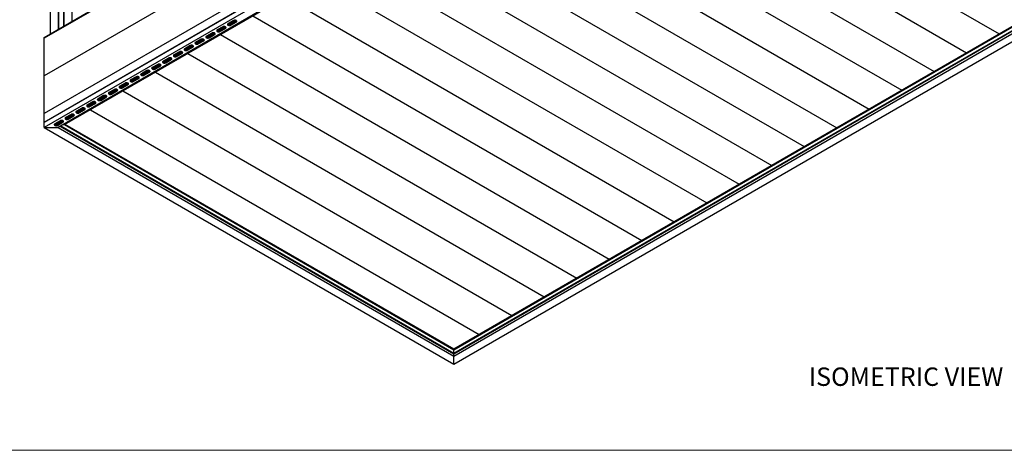
# Model space of a CAD drawing. Units: millimetres. Extents: x 165 to 1907, y 123 to 705.
# Drawn here: x 1413 to 1681, y 123 to 240 of the extents above; entities that cross this region are included whole.
import ezdxf

# ---------------------------------------------------------------- set-up
doc = ezdxf.new("R2010")
doc.units = ezdxf.units.MM
doc.layers.add('FORMAT', color=7, linetype='Continuous')
doc.styles.add('SLDTEXTSTYLE0', font='TXT', dxfattribs={"width": 0.75})

msp = doc.modelspace()

# ---------------------------------------------------------------- linework, layer by layer
at = {"color": 7, "linetype": 'Continuous', "lineweight": 25}
for p, q in [((1419.815, 235.204), (1679.307, 385.006)), ((1419.815, 235.094), (1679.307, 384.895)), ((1679.307, 385.016), (1419.83, 235.223)), ((1679.346, 384.875), (1419.852, 235.072)), ((1679.346, 374.668), (1419.852, 224.866)), ((1679.346, 374.668), (1419.852, 224.866)), ((1679.346, 364.461), (1419.852, 214.659)), ((1679.346, 362.006), (1419.852, 212.204)), ((1679.346, 361.964), (1419.852, 212.162)), ((1679.346, 361.998), (1419.867, 212.204)), ((1679.346, 361.964), (1419.896, 212.187)), ((1679.346, 360.634), (1419.852, 210.831)), ((1679.346, 358.448), (1423.638, 210.831)), ((1679.346, 358.227), (1425.376, 211.614)), ((1425.408, 211.621), (1679.346, 358.217)), ((1427.402, 319.818), (1427.402, 239.594)), ((1421.509, 316.416), (1421.509, 236.193)), ((1423.697, 317.679), (1423.697, 237.456)), ((1423.741, 317.704), (1423.741, 237.481)), ((1423.742, 317.705), (1423.742, 237.482)), ((1423.749, 317.709), (1423.749, 237.485)), ((1425.163, 318.525), (1425.163, 238.302)), ((1425.192, 318.542), (1425.192, 238.319)), ((1425.205, 318.549), (1425.205, 238.326)), ((1425.214, 318.555), (1425.214, 238.332)), ((1573.852, 297.317), (1679.624, 236.256)), ((1573.852, 297.317), (1679.624, 236.256)), ((1785.117, 297.156), (1531.295, 150.628)), ((1531.295, 150.617), (1785.126, 297.151)), ((1531.295, 150.519), (1785.211, 297.102)), ((1531.295, 150.468), (1785.264, 297.082)), ((1531.295, 149.55), (1786.251, 296.733)), ((1531.295, 149.38), (1786.399, 296.648)), ((1531.295, 148.682), (1787.003, 296.299)), ((1531.295, 146.497), (1790.789, 296.299)), ((1565.013, 292.214), (1670.785, 231.153)), ((1565.013, 292.214), (1670.785, 231.153)), ((1556.175, 287.112), (1661.946, 226.051)), ((1556.175, 287.111), (1661.946, 226.051)), ((1547.336, 282.009), (1653.107, 220.948)), ((1547.336, 282.009), (1653.107, 220.948)), ((1538.497, 276.906), (1644.268, 215.846)), ((1538.497, 276.906), (1644.268, 215.846)), ((1529.658, 271.804), (1635.429, 210.743)), ((1529.658, 271.804), (1635.43, 210.743)), ((1520.819, 266.701), (1626.591, 205.641)), ((1520.819, 266.701), (1626.591, 205.641)), ((1511.98, 261.599), (1617.752, 200.538)), ((1511.98, 261.599), (1617.752, 200.538)), ((1503.142, 256.496), (1608.913, 195.436)), ((1503.142, 256.496), (1608.913, 195.436)), ((1494.303, 251.394), (1600.074, 190.333)), ((1494.303, 251.394), (1600.074, 190.333)), ((1485.464, 246.291), (1591.235, 185.231)), ((1485.464, 246.291), (1591.235, 185.231)), ((1476.625, 241.189), (1582.396, 180.128)), ((1476.625, 241.189), (1582.397, 180.128)), ((1469.813, 238.993), (1471.464, 239.946)), ((1471.825, 239.984), (1469.822, 238.828)), ((1471.364, 239.901), (1469.891, 239.051)), ((1471.997, 239.947), (1469.934, 238.756)), ((1472.161, 239.859), (1470.148, 238.697)), ((1472.196, 239.82), (1470.242, 238.692)), ((1472.224, 239.788), (1470.326, 238.693)), ((1472.101, 239.629), (1470.628, 238.779)), ((1470.628, 238.625), (1472.101, 239.476)), ((1470.628, 238.779), (1470.628, 238.625)), ((1472.101, 239.629), (1472.101, 239.476)), ((1463.92, 235.591), (1465.571, 236.544)), ((1465.932, 236.583), (1463.929, 235.426)), ((1465.472, 236.499), (1463.998, 235.649)), ((1466.104, 236.546), (1464.041, 235.355)), ((1466.268, 236.458), (1464.255, 235.296)), ((1466.304, 236.418), (1464.349, 235.29)), ((1466.331, 236.387), (1464.433, 235.291)), ((1466.208, 236.227), (1464.735, 235.377)), ((1464.735, 235.224), (1466.208, 236.074)), ((1466.208, 236.227), (1466.208, 236.074)), ((1466.867, 237.292), (1468.518, 238.245)), ((1468.879, 238.283), (1466.876, 237.127)), ((1468.418, 238.2), (1466.945, 237.35)), ((1469.051, 238.247), (1466.987, 237.056)), ((1469.215, 238.159), (1467.202, 236.997)), ((1469.25, 238.119), (1467.296, 236.991)), ((1469.277, 238.088), (1467.38, 236.992)), ((1469.154, 237.928), (1467.681, 237.078)), ((1467.681, 236.925), (1469.154, 237.775)), ((1467.681, 237.078), (1467.681, 236.925)), ((1467.786, 236.086), (1573.558, 175.025)), ((1467.786, 236.086), (1573.558, 175.025)), ((1469.154, 237.928), (1469.154, 237.775)), ((1419.815, 235.204), (1419.815, 235.094)), ((1419.852, 235.072), (1419.815, 235.094)), ((1419.852, 224.866), (1419.852, 235.072)), ((1458.028, 232.19), (1459.679, 233.143)), ((1460.04, 233.181), (1458.037, 232.025)), ((1459.579, 233.098), (1458.106, 232.247)), ((1460.212, 233.144), (1458.149, 231.953)), ((1460.376, 233.056), (1458.363, 231.894)), ((1460.411, 233.017), (1458.457, 231.888)), ((1460.974, 233.89), (1462.625, 234.844)), ((1462.986, 234.882), (1460.983, 233.725)), ((1462.525, 234.799), (1461.052, 233.948)), ((1463.158, 234.845), (1461.095, 233.654)), ((1463.322, 234.757), (1461.309, 233.595)), ((1463.358, 234.717), (1461.403, 233.589)), ((1463.385, 234.686), (1461.487, 233.59)), ((1463.262, 234.526), (1461.789, 233.676)), ((1461.789, 233.523), (1463.262, 234.373)), ((1461.789, 233.676), (1461.789, 233.523)), ((1463.262, 234.526), (1463.262, 234.373)), ((1464.735, 235.377), (1464.735, 235.224)), ((1455.082, 230.489), (1456.733, 231.442)), ((1457.093, 231.48), (1455.09, 230.324)), ((1456.633, 231.397), (1455.16, 230.546)), ((1457.265, 231.443), (1455.202, 230.252)), ((1457.429, 231.355), (1455.417, 230.193)), ((1457.465, 231.316), (1455.51, 230.187)), ((1457.492, 231.284), (1455.595, 230.189)), ((1457.369, 231.125), (1455.896, 230.274)), ((1455.896, 230.121), (1457.369, 230.972)), ((1457.369, 231.125), (1457.369, 230.972)), ((1460.438, 232.985), (1458.541, 231.89)), ((1460.316, 232.826), (1458.842, 231.975)), ((1458.842, 231.822), (1460.316, 232.672)), ((1458.842, 231.975), (1458.842, 231.822)), ((1458.947, 230.983), (1564.719, 169.923)), ((1458.947, 230.983), (1564.719, 169.923)), ((1460.316, 232.826), (1460.316, 232.672)), ((1449.189, 227.087), (1450.84, 228.04)), ((1451.201, 228.078), (1449.198, 226.922)), ((1450.74, 227.995), (1449.267, 227.145)), ((1451.373, 228.042), (1449.31, 226.851)), ((1451.537, 227.953), (1449.524, 226.791)), ((1451.573, 227.914), (1449.618, 226.786)), ((1451.6, 227.882), (1449.702, 226.787)), ((1451.477, 227.723), (1450.004, 226.873)), ((1451.477, 227.723), (1451.477, 227.57)), ((1452.135, 228.788), (1453.786, 229.741)), ((1454.147, 229.779), (1452.144, 228.623)), ((1453.686, 229.696), (1452.213, 228.846)), ((1454.319, 229.742), (1452.256, 228.551)), ((1454.483, 229.654), (1452.47, 228.492)), ((1454.519, 229.615), (1452.564, 228.487)), ((1454.546, 229.583), (1452.648, 228.488)), ((1454.423, 229.424), (1452.95, 228.573)), ((1452.95, 228.42), (1454.423, 229.271)), ((1452.95, 228.573), (1452.95, 228.42)), ((1454.423, 229.424), (1454.423, 229.271)), ((1455.896, 230.274), (1455.896, 230.121)), ((1446.243, 225.386), (1447.894, 226.339)), ((1448.255, 226.378), (1446.252, 225.221)), ((1447.794, 226.294), (1446.321, 225.444)), ((1448.427, 226.341), (1446.363, 225.15)), ((1448.591, 226.253), (1446.578, 225.091)), ((1448.626, 226.213), (1446.672, 225.085)), ((1448.653, 226.182), (1446.756, 225.086)), ((1448.53, 226.022), (1447.057, 225.172)), ((1447.057, 225.019), (1448.53, 225.869)), ((1447.057, 225.172), (1447.057, 225.019)), ((1448.53, 226.022), (1448.53, 225.869)), ((1450.004, 226.719), (1451.477, 227.57)), ((1450.004, 226.873), (1450.004, 226.719)), ((1450.109, 225.881), (1555.88, 164.82)), ((1450.109, 225.881), (1555.88, 164.82)), ((1419.852, 224.866), (1419.852, 224.866)), ((1419.852, 214.659), (1419.852, 224.866)), ((1440.35, 221.984), (1442.001, 222.938)), ((1442.362, 222.976), (1440.359, 221.819)), ((1441.901, 222.893), (1440.428, 222.042)), ((1442.534, 222.939), (1440.471, 221.748)), ((1442.698, 222.851), (1440.685, 221.689)), ((1442.734, 222.812), (1440.779, 221.683)), ((1442.761, 222.78), (1440.863, 221.684)), ((1442.638, 222.62), (1441.165, 221.77)), ((1441.165, 221.617), (1442.638, 222.467)), ((1442.638, 222.62), (1442.638, 222.467)), ((1443.296, 223.685), (1444.948, 224.638)), ((1445.308, 224.677), (1443.305, 223.52)), ((1444.848, 224.593), (1443.374, 223.743)), ((1445.48, 224.64), (1443.417, 223.449)), ((1445.644, 224.552), (1443.632, 223.39)), ((1445.68, 224.512), (1443.725, 223.384)), ((1445.707, 224.481), (1443.809, 223.385)), ((1445.584, 224.321), (1444.111, 223.471)), ((1444.111, 223.318), (1445.584, 224.168)), ((1444.111, 223.471), (1444.111, 223.318)), ((1445.584, 224.321), (1445.584, 224.168)), ((1437.404, 220.284), (1439.055, 221.237)), ((1439.416, 221.275), (1437.413, 220.119)), ((1438.955, 221.192), (1437.482, 220.341)), ((1439.588, 221.238), (1437.525, 220.047)), ((1439.752, 221.15), (1437.739, 219.988)), ((1439.787, 221.111), (1437.833, 219.982)), ((1439.815, 221.079), (1437.917, 219.984)), ((1439.692, 220.92), (1438.219, 220.069)), ((1438.219, 219.916), (1439.692, 220.766)), ((1438.219, 220.069), (1438.219, 219.916)), ((1439.692, 220.92), (1439.692, 220.766)), ((1441.165, 221.77), (1441.165, 221.617)), ((1441.27, 220.778), (1547.041, 159.718)), ((1441.27, 220.778), (1547.041, 159.718)), ((1431.511, 216.882), (1433.162, 217.835)), ((1433.523, 217.873), (1431.52, 216.717)), ((1433.063, 217.79), (1431.589, 216.94)), ((1433.695, 217.836), (1431.632, 216.645)), ((1433.859, 217.748), (1431.846, 216.586)), ((1433.895, 217.709), (1431.94, 216.581)), ((1433.922, 217.677), (1432.024, 216.582)), ((1433.799, 217.518), (1432.326, 216.667)), ((1432.326, 216.514), (1433.799, 217.365)), ((1433.799, 217.518), (1433.799, 217.365)), ((1434.458, 218.583), (1436.109, 219.536)), ((1436.47, 219.574), (1434.466, 218.418)), ((1436.009, 219.491), (1434.536, 218.64)), ((1436.641, 219.537), (1434.578, 218.346)), ((1436.806, 219.449), (1434.793, 218.287)), ((1436.841, 219.41), (1434.886, 218.281)), ((1436.868, 219.378), (1434.971, 218.283)), ((1436.745, 219.219), (1435.272, 218.368)), ((1435.272, 218.215), (1436.745, 219.066)), ((1435.272, 218.368), (1435.272, 218.215)), ((1436.745, 219.219), (1436.745, 219.066)), ((1419.852, 212.204), (1419.852, 214.659)), ((1425.619, 213.48), (1427.27, 214.433)), ((1427.631, 214.472), (1425.628, 213.315)), ((1427.17, 214.388), (1425.697, 213.538)), ((1427.803, 214.435), (1425.739, 213.244)), ((1427.967, 214.347), (1425.954, 213.185)), ((1428.002, 214.307), (1426.048, 213.179)), ((1428.029, 214.276), (1426.132, 213.18)), ((1428.565, 215.181), (1430.216, 216.134)), ((1430.577, 216.172), (1428.574, 215.016)), ((1430.116, 216.089), (1428.643, 215.239)), ((1430.749, 216.136), (1428.686, 214.945)), ((1430.913, 216.047), (1428.9, 214.885)), ((1430.949, 216.008), (1428.994, 214.88)), ((1430.976, 215.977), (1429.078, 214.881)), ((1430.853, 215.817), (1429.38, 214.967)), ((1429.38, 214.814), (1430.853, 215.664)), ((1429.38, 214.967), (1429.38, 214.814)), ((1430.853, 215.817), (1430.853, 215.664)), ((1432.326, 216.667), (1432.326, 216.514)), ((1432.431, 215.676), (1538.202, 154.615)), ((1432.431, 215.676), (1538.202, 154.615)), ((1419.852, 212.204), (1419.867, 212.204)), ((1419.852, 212.204), (1419.889, 212.183)), ((1419.852, 210.831), (1419.852, 212.162)), ((1419.867, 212.204), (1419.896, 212.187)), ((1419.896, 212.187), (1419.896, 212.187)), ((1422.672, 211.779), (1424.324, 212.733)), ((1424.224, 212.687), (1422.751, 211.837)), ((1424.684, 212.771), (1422.916, 211.75)), ((1424.856, 212.734), (1422.916, 211.614)), ((1422.916, 211.75), (1422.916, 211.614)), ((1422.916, 211.614), (1423.233, 211.614)), ((1422.916, 211.614), (1423.127, 211.493)), ((1425.056, 212.606), (1423.101, 211.478)), ((1425.083, 212.575), (1423.185, 211.479)), ((1425.02, 212.646), (1423.233, 211.614)), ((1423.233, 211.614), (1423.312, 211.6)), ((1423.233, 211.614), (1423.285, 211.584)), ((1424.96, 212.415), (1423.487, 211.565)), ((1423.487, 211.412), (1424.96, 212.262)), ((1424.96, 212.415), (1424.96, 212.262)), ((1425.376, 211.614), (1531.295, 150.468)), ((1425.43, 211.634), (1531.295, 150.519)), ((1425.514, 211.683), (1531.295, 150.617)), ((1531.295, 150.628), (1425.524, 211.688)), ((1427.907, 214.116), (1426.433, 213.266)), ((1426.433, 213.113), (1427.907, 213.963)), ((1426.433, 213.266), (1426.433, 213.113)), ((1427.907, 214.116), (1427.907, 213.963)), ((1419.852, 210.831), (1423.638, 210.831)), ((1419.852, 210.831), (1531.295, 146.497)), ((1423.487, 211.565), (1423.487, 211.412)), ((1423.638, 210.831), (1531.295, 148.682)), ((1424.242, 211.18), (1531.295, 149.38)), ((1424.39, 211.265), (1531.295, 149.55)), ((1531.295, 150.519), (1531.295, 150.617)), ((1531.295, 149.55), (1531.295, 150.468)), ((1531.295, 148.682), (1531.295, 149.38)), ((1531.295, 146.497), (1531.295, 148.682))]:
    msp.add_line(p, q, dxfattribs=at)
at = {"color": 8, "linetype": 'Continuous', "lineweight": 25}
for p, q in [((1419.815, 235.094), (1419.889, 235.094)), ((1419.852, 224.866), (1419.852, 224.866)), ((1424.994, 211.614), (1425.376, 211.614))]:
    msp.add_line(p, q, dxfattribs=at)
at = {"color": 7, "linetype": 'Continuous', "lineweight": 18}
msp.add_line((1078.915, 123.137), (1907.34, 123.137), dxfattribs=at)
at = {"color": 7, "linetype": 'Continuous', "lineweight": 25, "flags": 128}
for points in [[(1469.891, 239.051), (1469.802, 238.982), (1469.75, 238.902), (1469.74, 238.817), (1469.771, 238.733), (1469.842, 238.658), (1469.947, 238.597), (1470.077, 238.556), (1470.222, 238.538), (1470.37, 238.544), (1470.509, 238.574), (1470.628, 238.625)], [(1470.628, 238.779), (1470.509, 238.727), (1470.37, 238.697), (1470.222, 238.691), (1470.077, 238.709), (1469.947, 238.75), (1469.842, 238.811), (1469.771, 238.886), (1469.755, 238.916)], [(1472.101, 239.476), (1472.19, 239.544), (1472.241, 239.625), (1472.252, 239.71), (1472.22, 239.794), (1472.149, 239.869), (1472.045, 239.929), (1471.914, 239.97), (1471.77, 239.988), (1471.622, 239.982), (1471.483, 239.952), (1471.364, 239.901)], [(1472.236, 239.765), (1472.19, 239.697), (1472.101, 239.629)], [(1466.208, 236.074), (1466.297, 236.143), (1466.349, 236.223), (1466.359, 236.308), (1466.328, 236.392), (1466.257, 236.467), (1466.152, 236.527), (1466.022, 236.568), (1465.877, 236.587), (1465.729, 236.581), (1465.59, 236.551), (1465.472, 236.499)], [(1466.344, 236.363), (1466.297, 236.296), (1466.208, 236.227)], [(1466.945, 237.35), (1466.856, 237.281), (1466.804, 237.201), (1466.793, 237.116), (1466.825, 237.032), (1466.896, 236.957), (1467.001, 236.896), (1467.131, 236.855), (1467.276, 236.837), (1467.424, 236.843), (1467.563, 236.873), (1467.681, 236.925)], [(1467.681, 237.078), (1467.563, 237.026), (1467.424, 236.996), (1467.276, 236.99), (1467.131, 237.009), (1467.001, 237.05), (1466.896, 237.11), (1466.825, 237.185), (1466.808, 237.216)], [(1469.154, 237.775), (1469.243, 237.843), (1469.295, 237.924), (1469.306, 238.009), (1469.274, 238.093), (1469.203, 238.168), (1469.098, 238.228), (1468.968, 238.269), (1468.823, 238.287), (1468.675, 238.281), (1468.537, 238.251), (1468.418, 238.2)], [(1469.29, 238.064), (1469.243, 237.997), (1469.154, 237.928)], [(1460.316, 232.672), (1460.404, 232.741), (1460.456, 232.821), (1460.467, 232.906), (1460.435, 232.99), (1460.364, 233.065), (1460.259, 233.126), (1460.129, 233.167), (1459.984, 233.185), (1459.837, 233.179), (1459.698, 233.149), (1459.579, 233.098)], [(1461.052, 233.948), (1460.963, 233.88), (1460.912, 233.799), (1460.901, 233.714), (1460.932, 233.63), (1461.003, 233.555), (1461.108, 233.495), (1461.238, 233.454), (1461.383, 233.436), (1461.531, 233.442), (1461.67, 233.472), (1461.789, 233.523)], [(1461.789, 233.676), (1461.67, 233.625), (1461.531, 233.595), (1461.383, 233.589), (1461.238, 233.607), (1461.108, 233.648), (1461.003, 233.708), (1460.932, 233.783), (1460.916, 233.814)], [(1463.262, 234.373), (1463.351, 234.442), (1463.403, 234.522), (1463.413, 234.607), (1463.382, 234.691), (1463.311, 234.766), (1463.206, 234.827), (1463.076, 234.868), (1462.931, 234.886), (1462.783, 234.88), (1462.644, 234.85), (1462.525, 234.799)], [(1463.397, 234.662), (1463.351, 234.595), (1463.262, 234.526)], [(1463.998, 235.649), (1463.91, 235.58), (1463.858, 235.5), (1463.847, 235.415), (1463.879, 235.331), (1463.95, 235.256), (1464.055, 235.196), (1464.185, 235.155), (1464.33, 235.136), (1464.477, 235.143), (1464.616, 235.172), (1464.735, 235.224)], [(1464.735, 235.377), (1464.616, 235.326), (1464.477, 235.296), (1464.33, 235.29), (1464.185, 235.308), (1464.055, 235.349), (1463.95, 235.409), (1463.879, 235.484), (1463.862, 235.515)], [(1455.16, 230.546), (1455.071, 230.478), (1455.019, 230.398), (1455.008, 230.312), (1455.04, 230.229), (1455.111, 230.154), (1455.216, 230.093), (1455.346, 230.052), (1455.491, 230.034), (1455.639, 230.04), (1455.777, 230.07), (1455.896, 230.121)], [(1455.896, 230.274), (1455.777, 230.223), (1455.639, 230.193), (1455.491, 230.187), (1455.346, 230.205), (1455.216, 230.246), (1455.111, 230.307), (1455.04, 230.382), (1455.023, 230.412)], [(1457.369, 230.972), (1457.458, 231.04), (1457.51, 231.12), (1457.521, 231.206), (1457.489, 231.289), (1457.418, 231.364), (1457.313, 231.425), (1457.183, 231.466), (1457.038, 231.484), (1456.89, 231.478), (1456.751, 231.448), (1456.633, 231.397)], [(1457.505, 231.261), (1457.458, 231.193), (1457.369, 231.125)], [(1458.106, 232.247), (1458.017, 232.179), (1457.965, 232.099), (1457.955, 232.013), (1457.986, 231.93), (1458.057, 231.854), (1458.162, 231.794), (1458.292, 231.753), (1458.437, 231.735), (1458.585, 231.741), (1458.724, 231.771), (1458.842, 231.822)], [(1458.842, 231.975), (1458.724, 231.924), (1458.585, 231.894), (1458.437, 231.888), (1458.292, 231.906), (1458.162, 231.947), (1458.057, 232.008), (1457.986, 232.083), (1457.97, 232.113)], [(1460.451, 232.962), (1460.404, 232.894), (1460.316, 232.826)], [(1451.477, 227.57), (1451.566, 227.638), (1451.617, 227.719), (1451.628, 227.804), (1451.596, 227.888), (1451.525, 227.963), (1451.421, 228.023), (1451.29, 228.064), (1451.146, 228.082), (1450.998, 228.076), (1450.859, 228.046), (1450.74, 227.995)], [(1451.612, 227.859), (1451.566, 227.791), (1451.477, 227.723)], [(1452.213, 228.846), (1452.124, 228.777), (1452.073, 228.697), (1452.062, 228.611), (1452.094, 228.528), (1452.165, 228.453), (1452.269, 228.392), (1452.4, 228.351), (1452.544, 228.333), (1452.692, 228.339), (1452.831, 228.369), (1452.95, 228.42)], [(1452.95, 228.573), (1452.831, 228.522), (1452.692, 228.492), (1452.544, 228.486), (1452.4, 228.504), (1452.269, 228.545), (1452.165, 228.606), (1452.094, 228.681), (1452.077, 228.711)], [(1454.423, 229.271), (1454.512, 229.339), (1454.564, 229.419), (1454.574, 229.505), (1454.543, 229.588), (1454.472, 229.664), (1454.367, 229.724), (1454.237, 229.765), (1454.092, 229.783), (1453.944, 229.777), (1453.805, 229.747), (1453.686, 229.696)], [(1454.558, 229.56), (1454.512, 229.492), (1454.423, 229.424)], [(1446.321, 225.444), (1446.232, 225.375), (1446.18, 225.295), (1446.17, 225.21), (1446.201, 225.126), (1446.272, 225.051), (1446.377, 224.991), (1446.507, 224.95), (1446.652, 224.931), (1446.8, 224.937), (1446.939, 224.967), (1447.057, 225.019)], [(1447.057, 225.172), (1446.939, 225.12), (1446.8, 225.091), (1446.652, 225.084), (1446.507, 225.103), (1446.377, 225.144), (1446.272, 225.204), (1446.201, 225.279), (1446.185, 225.31)], [(1448.53, 225.869), (1448.619, 225.938), (1448.671, 226.018), (1448.682, 226.103), (1448.65, 226.187), (1448.579, 226.262), (1448.474, 226.322), (1448.344, 226.363), (1448.199, 226.382), (1448.051, 226.375), (1447.913, 226.346), (1447.794, 226.294)], [(1448.666, 226.158), (1448.619, 226.091), (1448.53, 226.022)], [(1449.267, 227.145), (1449.178, 227.076), (1449.126, 226.996), (1449.116, 226.911), (1449.147, 226.827), (1449.218, 226.752), (1449.323, 226.691), (1449.453, 226.65), (1449.598, 226.632), (1449.746, 226.638), (1449.885, 226.668), (1450.004, 226.719)], [(1450.004, 226.873), (1449.885, 226.821), (1449.746, 226.791), (1449.598, 226.785), (1449.453, 226.803), (1449.323, 226.844), (1449.218, 226.905), (1449.147, 226.98), (1449.131, 227.011)], [(1442.638, 222.467), (1442.727, 222.536), (1442.779, 222.616), (1442.789, 222.701), (1442.758, 222.785), (1442.687, 222.86), (1442.582, 222.921), (1442.452, 222.962), (1442.307, 222.98), (1442.159, 222.974), (1442.02, 222.944), (1441.901, 222.893)], [(1442.773, 222.756), (1442.727, 222.689), (1442.638, 222.62)], [(1443.374, 223.743), (1443.286, 223.674), (1443.234, 223.594), (1443.223, 223.509), (1443.255, 223.425), (1443.326, 223.35), (1443.431, 223.29), (1443.561, 223.249), (1443.706, 223.23), (1443.853, 223.237), (1443.992, 223.266), (1444.111, 223.318)], [(1444.111, 223.471), (1443.992, 223.42), (1443.853, 223.39), (1443.706, 223.384), (1443.561, 223.402), (1443.431, 223.443), (1443.326, 223.503), (1443.255, 223.578), (1443.238, 223.609)], [(1445.584, 224.168), (1445.673, 224.237), (1445.725, 224.317), (1445.735, 224.402), (1445.704, 224.486), (1445.633, 224.561), (1445.528, 224.621), (1445.398, 224.663), (1445.253, 224.681), (1445.105, 224.675), (1444.966, 224.645), (1444.848, 224.593)], [(1445.72, 224.457), (1445.673, 224.39), (1445.584, 224.321)], [(1437.482, 220.341), (1437.393, 220.273), (1437.341, 220.193), (1437.331, 220.107), (1437.362, 220.024), (1437.433, 219.948), (1437.538, 219.888), (1437.668, 219.847), (1437.813, 219.829), (1437.961, 219.835), (1438.1, 219.865), (1438.219, 219.916)], [(1438.219, 220.069), (1438.1, 220.018), (1437.961, 219.988), (1437.813, 219.982), (1437.668, 220), (1437.538, 220.041), (1437.433, 220.102), (1437.362, 220.177), (1437.346, 220.207)], [(1439.692, 220.766), (1439.78, 220.835), (1439.832, 220.915), (1439.843, 221.001), (1439.811, 221.084), (1439.74, 221.159), (1439.635, 221.22), (1439.505, 221.261), (1439.361, 221.279), (1439.213, 221.273), (1439.074, 221.243), (1438.955, 221.192)], [(1439.827, 221.056), (1439.78, 220.988), (1439.692, 220.92)], [(1440.428, 222.042), (1440.339, 221.974), (1440.288, 221.893), (1440.277, 221.808), (1440.308, 221.724), (1440.38, 221.649), (1440.484, 221.589), (1440.614, 221.548), (1440.759, 221.53), (1440.907, 221.536), (1441.046, 221.566), (1441.165, 221.617)], [(1441.165, 221.77), (1441.046, 221.719), (1440.907, 221.689), (1440.759, 221.683), (1440.614, 221.701), (1440.484, 221.742), (1440.38, 221.802), (1440.308, 221.878), (1440.292, 221.908)], [(1431.589, 216.94), (1431.501, 216.871), (1431.449, 216.791), (1431.438, 216.706), (1431.47, 216.622), (1431.541, 216.547), (1431.646, 216.486), (1431.776, 216.445), (1431.921, 216.427), (1432.068, 216.433), (1432.207, 216.463), (1432.326, 216.514)], [(1433.799, 217.365), (1433.888, 217.433), (1433.94, 217.513), (1433.95, 217.599), (1433.919, 217.682), (1433.848, 217.758), (1433.743, 217.818), (1433.613, 217.859), (1433.468, 217.877), (1433.32, 217.871), (1433.181, 217.841), (1433.063, 217.79)], [(1433.934, 217.654), (1433.888, 217.586), (1433.799, 217.518)], [(1434.536, 218.64), (1434.447, 218.572), (1434.395, 218.492), (1434.384, 218.406), (1434.416, 218.323), (1434.487, 218.248), (1434.592, 218.187), (1434.722, 218.146), (1434.867, 218.128), (1435.015, 218.134), (1435.154, 218.164), (1435.272, 218.215)], [(1435.272, 218.368), (1435.154, 218.317), (1435.015, 218.287), (1434.867, 218.281), (1434.722, 218.299), (1434.592, 218.34), (1434.487, 218.401), (1434.416, 218.476), (1434.399, 218.506)], [(1436.745, 219.066), (1436.834, 219.134), (1436.886, 219.214), (1436.897, 219.3), (1436.865, 219.383), (1436.794, 219.458), (1436.689, 219.519), (1436.559, 219.56), (1436.414, 219.578), (1436.266, 219.572), (1436.127, 219.542), (1436.009, 219.491)], [(1436.881, 219.355), (1436.834, 219.287), (1436.745, 219.219)], [(1427.907, 213.963), (1427.995, 214.032), (1428.047, 214.112), (1428.058, 214.197), (1428.026, 214.281), (1427.955, 214.356), (1427.85, 214.416), (1427.72, 214.457), (1427.575, 214.476), (1427.428, 214.469), (1427.289, 214.44), (1427.17, 214.388)], [(1428.643, 215.239), (1428.554, 215.17), (1428.502, 215.09), (1428.492, 215.005), (1428.523, 214.921), (1428.594, 214.846), (1428.699, 214.785), (1428.829, 214.744), (1428.974, 214.726), (1429.122, 214.732), (1429.261, 214.762), (1429.38, 214.814)], [(1429.38, 214.967), (1429.261, 214.915), (1429.122, 214.885), (1428.974, 214.879), (1428.829, 214.898), (1428.699, 214.939), (1428.594, 214.999), (1428.523, 215.074), (1428.507, 215.105)], [(1430.853, 215.664), (1430.942, 215.732), (1430.993, 215.813), (1431.004, 215.898), (1430.973, 215.982), (1430.901, 216.057), (1430.797, 216.117), (1430.667, 216.158), (1430.522, 216.176), (1430.374, 216.17), (1430.235, 216.14), (1430.116, 216.089)], [(1430.988, 215.953), (1430.942, 215.886), (1430.853, 215.817)], [(1432.326, 216.667), (1432.207, 216.616), (1432.068, 216.586), (1431.921, 216.58), (1431.776, 216.598), (1431.646, 216.639), (1431.541, 216.7), (1431.47, 216.775), (1431.453, 216.805)], [(1422.751, 211.837), (1422.662, 211.769), (1422.61, 211.688), (1422.599, 211.603), (1422.631, 211.519), (1422.702, 211.444), (1422.807, 211.384), (1422.937, 211.343), (1423.082, 211.325), (1423.23, 211.331), (1423.368, 211.361), (1423.487, 211.412)], [(1423.487, 211.565), (1423.368, 211.514), (1423.23, 211.484), (1423.082, 211.478), (1422.937, 211.496), (1422.807, 211.537), (1422.702, 211.597), (1422.631, 211.672), (1422.615, 211.701)], [(1424.96, 212.262), (1425.049, 212.331), (1425.101, 212.411), (1425.111, 212.496), (1425.08, 212.58), (1425.009, 212.655), (1424.904, 212.716), (1424.774, 212.757), (1424.629, 212.775), (1424.481, 212.769), (1424.342, 212.739), (1424.224, 212.687)], [(1425.096, 212.551), (1425.049, 212.484), (1424.96, 212.415)], [(1425.697, 213.538), (1425.608, 213.469), (1425.556, 213.389), (1425.546, 213.304), (1425.577, 213.22), (1425.648, 213.145), (1425.753, 213.085), (1425.883, 213.044), (1426.028, 213.025), (1426.176, 213.031), (1426.315, 213.061), (1426.433, 213.113)], [(1426.433, 213.266), (1426.315, 213.214), (1426.176, 213.185), (1426.028, 213.178), (1425.883, 213.197), (1425.753, 213.238), (1425.648, 213.298), (1425.577, 213.373), (1425.561, 213.404)], [(1428.042, 214.252), (1427.995, 214.185), (1427.907, 214.116)]]:
    msp.add_lwpolyline(points, dxfattribs=at)
at = {"color": 7, "linetype": 'Continuous', "lineweight": 25}
for points, knots in [([(1419.83, 235.223), (1419.829, 235.223), (1419.827, 235.222), (1419.824, 235.22), (1419.82, 235.216), (1419.816, 235.211), (1419.816, 235.206), (1419.815, 235.204)], [0, 0, 0, 0, 0.0414444, 0.2389272, 0.4259944, 0.7244077, 1, 1, 1, 1]), ([(1419.867, 212.204), (1419.87, 212.204), (1419.874, 212.204), (1419.88, 212.202), (1419.884, 212.201), (1419.889, 212.198), (1419.893, 212.195), (1419.896, 212.191), (1419.896, 212.188), (1419.896, 212.187)], [0, 0, 0, 0, 0.21373604, 0.32077383, 0.45433747, 0.57276225, 0.78212317, 0.87197951, 1, 1, 1, 1]), ([(1425.376, 211.614), (1425.381, 211.614), (1425.387, 211.615), (1425.396, 211.616), (1425.402, 211.618), (1425.406, 211.621), (1425.408, 211.621)], [0, 0, 0, 0, 0.3853672, 0.5783569, 0.8191729, 1, 1, 1, 1]), ([(1531.295, 150.617), (1531.295, 150.619), (1531.295, 150.622), (1531.295, 150.626), (1531.295, 150.628), (1531.295, 150.628), (1531.295, 150.628)], [0, 0, 0, 0, 0.2394444, 0.480746, 0.8446192, 1, 1, 1, 1]), ([(1531.295, 150.468), (1531.295, 150.471), (1531.295, 150.475), (1531.295, 150.482), (1531.295, 150.488), (1531.295, 150.496), (1531.295, 150.505), (1531.295, 150.513), (1531.295, 150.517), (1531.295, 150.519)], [0, 0, 0, 0, 0.213736, 0.3207738, 0.4543375, 0.5727622, 0.7821232, 0.8719795, 1, 1, 1, 1]), ([(1531.295, 149.38), (1531.295, 149.393), (1531.295, 149.418), (1531.295, 149.463), (1531.295, 149.51), (1531.295, 149.535), (1531.295, 149.55)], [0, 0, 0, 0, 0.21605485, 0.40993474, 0.65957623, 1, 1, 1, 1])]:
    msp.add_open_spline(points, degree=3, knots=knots, dxfattribs=at)

# ---------------------------------------------------------------- texts
at = {"layer": 'FORMAT', "insert": (1627.831, 145.63), "char_height": 5, "attachment_point": 1, "style": 'SLDTEXTSTYLE0'}
msp.add_mtext('ISOMETRIC VIEW', dxfattribs=at)

doc.saveas('drawing.dxf')
